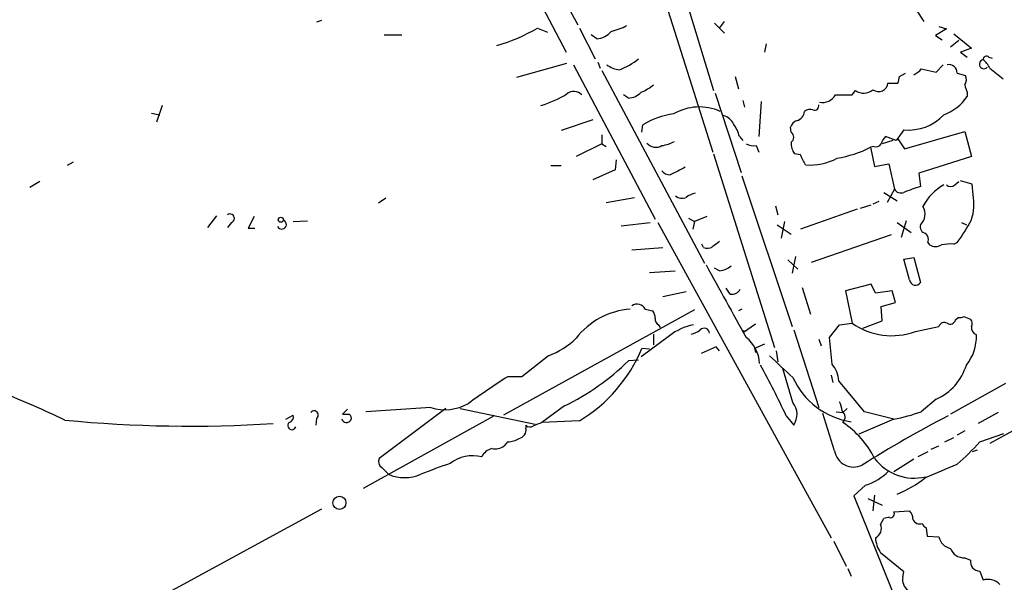
# Model space of a CAD drawing. Extents: x 3 to 971, y 6 to 876.
# Drawn here: x 316 to 416, y 388 to 445 of the extents above; entities that cross this region are included whole.
import ezdxf

# ---------------------------------------------------------------- set-up
doc = ezdxf.new("R2010")
doc.units = 0
doc.header["$MEASUREMENT"] = 0
doc.layers.add('MAIN', color=5, linetype='CONTINUOUS')

msp = doc.modelspace()

# ---------------------------------------------------------------- linework, layer by layer
at = {"layer": 'MAIN'}
for p, q in [((381.762, 454.5753), (386.9267, 437.642)), ((381, 449.9187), (386.842, 431.3767)), ((370.4167, 449.326), (373.126, 444.3307)), ((369.57, 446.1087), (371.9407, 441.5367)), ((407.5007, 445.8547), (408.2627, 444.6693)), ((347.1333, 444.754), (346.6253, 444.5847)), ((369.062, 443.992), (370.078, 443.5687)), ((373.2953, 443.992), (374.904, 440.8593)), ((387.0113, 444.5), (388.0273, 443.484)), ((387.5193, 443.992), (388.0273, 444.6693)), ((410.5487, 443.9073), (409.448, 443.23)), ((409.7867, 444.1613), (410.5487, 443.9073)), ((353.4833, 443.3147), (355.2613, 443.3147)), ((375.0733, 442.8913), (374.4807, 443.3147)), ((409.448, 443.23), (410.1253, 442.8067)), ((411.3107, 443.3993), (413.0887, 441.96)), ((392.2607, 442.3833), (392.0913, 441.5367)), ((411.8187, 442.722), (410.972, 442.0447)), ((413.0887, 441.96), (411.988, 441.5367)), ((411.988, 441.5367), (412.6653, 441.0287)), ((414.8667, 441.0287), (415.2053, 440.944)), ((366.9453, 438.9967), (372.0253, 440.436)), ((372.7027, 440.2667), (381, 424.6033)), ((375.158, 440.5207), (375.412, 439.928)), ((408.0087, 439.8433), (409.5327, 439.5047)), ((409.5327, 439.5047), (410.21, 440.2667)), ((414.9513, 439.928), (416.306, 438.8273)), ((375.5813, 439.674), (385.9953, 420.116)), ((389.128, 439.0813), (389.4667, 437.8113)), ((405.8073, 439.0813), (406.4, 439.42)), ((411.6493, 439.42), (412.496, 439.166)), ((404.622, 438.404), (405.638, 438.404)), ((378.2907, 436.88), (377.7827, 437.2187)), ((387.096, 437.388), (389.7207, 429.3447)), ((400.9813, 437.2187), (401.32, 437.642)), ((412.6653, 437.4727), (412.6653, 437.0493)), ((330.962, 436.118), (330.3693, 434.4247)), ((389.89, 436.626), (390.0593, 435.9487)), ((391.7527, 436.5413), (391.4987, 432.9853)), ((329.8613, 435.356), (330.708, 435.1867)), ((374.65, 434.6787), (371.4327, 433.578)), ((379.6453, 433.4087), (379.73, 434.1707)), ((394.8007, 433.4087), (394.716, 433.9167)), ((375.5813, 433.1547), (375.5813, 432.2233)), ((389.5513, 432.9853), (389.89, 432.562)), ((405.4687, 432.562), (404.368, 432.9853)), ((406.2307, 433.6627), (405.4687, 432.562)), ((406.3153, 431.7153), (412.4113, 433.4933)), ((412.4113, 433.4933), (413.0887, 430.9533)), ((375.5813, 432.2233), (372.9567, 430.9533)), ((375.5813, 432.2233), (376.0047, 431.9693)), ((391.2447, 432.054), (391.4987, 431.3767)), ((403.1827, 431.9693), (402.844, 431.8847)), ((402.844, 431.8847), (403.2673, 429.9373)), ((405.13, 432.562), (404.0293, 432.2233)), ((405.638, 432.7313), (406.3153, 431.7153)), ((386.9267, 431.2073), (393.1073, 411.5647)), ((395.732, 431.1227), (395.1393, 431.2073)), ((413.0887, 430.9533), (407.7547, 429.26)), ((321.9027, 430.3607), (321.31, 430.022)), ((370.4167, 430.022), (371.4327, 430.022)), ((377.0207, 430.6147), (376.936, 429.5987)), ((403.2673, 429.9373), (404.7067, 430.1913)), ((404.7067, 430.1913), (405.2993, 427.6513)), ((376.936, 429.5987), (374.65, 428.5827)), ((389.8053, 429.006), (394.8853, 413.6813)), ((407.7547, 429.26), (407.924, 427.9053)), ((318.516, 428.4133), (317.5, 427.8207)), ((411.3953, 428.0747), (411.8187, 428.4133)), ((413.1733, 428.1593), (411.988, 428.498)), ((413.258, 427.0587), (413.1733, 428.1593)), ((376.0047, 426.2967), (378.8833, 426.8047)), ((404.1987, 427.3127), (405.5533, 426.466)), ((405.2993, 427.6513), (404.5373, 426.2967)), ((353.6527, 426.72), (352.8907, 426.212)), ((393.192, 425.958), (393.446, 425.0267)), ((401.828, 425.704), (402.9287, 426.0427)), ((403.6907, 426.3813), (403.098, 426.1273)), ((336.4653, 424.942), (335.534, 423.7567)), ((340.2753, 424.8573), (339.6827, 423.672)), ((386.2493, 424.8573), (384.9793, 424.3493)), ((401.4893, 425.6193), (395.732, 423.5873)), ((337.9893, 424.2647), (337.566, 423.7567)), ((344.2547, 424.3493), (345.694, 424.434)), ((377.5287, 423.926), (380.492, 424.2647)), ((381.254, 424.2647), (398.8647, 392.2607)), ((384.3867, 424.688), (384.9793, 424.3493)), ((384.9793, 424.3493), (384.81, 423.5873)), ((393.3613, 424.0107), (394.8007, 423.0793)), ((394.1233, 424.3493), (393.7847, 422.656)), ((405.5533, 424.2647), (406.9927, 423.2487)), ((406.4847, 424.434), (405.9767, 422.7407)), ((412.0727, 424.2647), (412.5807, 424.0107)), ((339.6827, 423.672), (340.36, 423.672)), ((404.9607, 422.9947), (396.8327, 420.2007)), ((385.9107, 421.7247), (385.7413, 422.0633)), ((408.686, 422.2327), (408.8553, 421.9787)), ((411.3107, 422.0633), (411.6493, 422.2327)), ((378.6293, 421.4707), (381.762, 421.7247)), ((395.224, 420.7933), (394.8853, 419.1)), ((394.462, 420.4547), (395.478, 419.5233)), ((406.2307, 420.5393), (407.2467, 420.7087)), ((406.8233, 418.4227), (406.2307, 420.5393)), ((407.2467, 420.7087), (407.924, 418.1687)), ((380.4073, 419.1847), (383.032, 419.354)), ((387.5193, 419.354), (387.0113, 419.608)), ((402.9287, 417.9993), (400.304, 417.322)), ((403.352, 417.068), (402.9287, 417.9993)), ((381.762, 416.7293), (384.1327, 417.2373)), ((388.62, 416.9833), (388.1967, 417.576)), ((395.9013, 417.6607), (396.748, 414.9513)), ((400.304, 417.322), (400.9813, 414.02)), ((405.0453, 417.322), (403.352, 417.068)), ((405.384, 416.1367), (405.0453, 417.322)), ((403.9447, 415.7133), (405.384, 416.1367)), ((384.9793, 415.3747), (365.5907, 404.7067)), ((379.984, 415.4593), (380.746, 415.29)), ((389.8053, 415.4593), (389.4667, 415.29)), ((404.0293, 414.274), (403.9447, 415.7133)), ((381.3387, 413.8507), (381.508, 413.5967)), ((391.16, 413.9353), (389.9747, 413.0887)), ((398.6953, 412.5807), (399.7113, 413.8507)), ((399.7113, 413.8507), (400.9813, 414.02)), ((402.082, 413.512), (404.0293, 414.274)), ((411.48, 414.3587), (411.734, 414.6127)), ((412.3267, 414.6973), (413.004, 414.4433)), ((380.8307, 412.9193), (380.8307, 411.8187)), ((390.0593, 413.1733), (390.2287, 413.258)), ((395.0547, 413.3427), (397.5947, 405.4687)), ((407.416, 413.1733), (409.7867, 413.6813)), ((382.4393, 412.75), (379.5607, 410.6333)), ((392.0913, 411.9033), (391.0753, 411.48)), ((397.5947, 412.4113), (397.8487, 411.734)), ((398.9493, 409.8713), (398.6953, 412.5807)), ((380.4073, 411.3953), (379.6453, 411.48)), ((387.1807, 411.6493), (385.6567, 410.972)), ((387.5193, 411.226), (387.1807, 411.6493)), ((391.0753, 411.48), (391.16, 411.0567)), ((393.2767, 411.226), (393.446, 410.1253)), ((370.1627, 410.718), (367.4533, 408.6013)), ((379.3067, 410.2947), (378.2907, 410.21)), ((394.97, 405.9767), (393.954, 409.448)), ((367.4533, 408.6013), (366.014, 408.6013)), ((398.8647, 408.7707), (399.034, 408.0087)), ((402.2513, 405.0453), (399.6267, 408.178)), ((416.56, 407.924), (410.972, 404.7913)), ((409.5327, 406.3153), (408.0087, 405.0453)), ((349.758, 405.2993), (349.25, 404.7913)), ((358.2247, 405.4687), (351.6207, 405.0453)), ((359.7487, 405.384), (352.9753, 400.304)), ((361.188, 405.384), (368.808, 403.7753)), ((371.7713, 405.638), (369.4853, 403.9447)), ((399.2033, 401.066), (398.018, 404.876)), ((399.3727, 405.0453), (400.05, 404.9607)), ((400.4733, 405.384), (400.05, 404.9607)), ((405.2147, 404.2833), (402.2513, 405.0453)), ((415.798, 404.9607), (413.766, 403.86)), ((343.4927, 404.2833), (344.2547, 404.7067)), ((346.6253, 404.368), (346.5407, 403.6907)), ((364.6593, 404.622), (351.3667, 397.256)), ((373.2953, 404.114), (369.4853, 403.9447)), ((394.2927, 404.622), (395.0547, 403.6907)), ((405.2147, 404.2833), (401.6587, 402.7593)), ((367.8767, 403.6907), (367.8767, 403.352)), ((412.4113, 403.098), (411.6493, 402.6747)), ((413.9353, 401.9973), (416.3907, 402.844)), ((418.338, 403.6907), (414.9513, 401.828)), ((366.014, 401.9973), (365.6753, 401.574)), ((410.3793, 401.9973), (411.3107, 402.4207)), ((408.686, 400.9813), (407.67, 400.4733)), ((409.0247, 401.2353), (409.7867, 401.574)), ((413.6813, 401.1507), (413.1733, 400.9813)), ((407.2467, 400.2193), (405.2147, 398.9493)), ((353.2293, 399.3727), (353.9067, 398.6953)), ((402.336, 397.5947), (401.1507, 396.494)), ((401.1507, 396.494), (412.1573, 369.4007)), ((402.59, 396.24), (404.0293, 395.5627)), ((403.2673, 396.5787), (403.098, 394.97)), ((347.1333, 395.1393), (317.9233, 379.3067)), ((405.2147, 394.8853), (406.8233, 394.97)), ((403.86, 393.6153), (404.1987, 394.208)), ((408.5167, 393.2767), (408.6013, 392.43)), ((399.1187, 391.922), (400.3887, 389.382)), ((408.6013, 392.43), (409.7867, 392.3453)), ((406.2307, 388.7893), (403.86, 390.7367)), ((412.4113, 390.2287), (413.004, 389.9747)), ((400.558, 389.128), (400.8967, 388.366)), ((413.9353, 388.874), (414.274, 387.9427)), ((406.146, 388.2813), (406.2307, 388.7893))]:
    msp.add_line(p, q, dxfattribs=at)
for centre, radius in [((342.9846, 424.5328), 0.2543), ((348.945, 395.7961), 0.6617)]:
    msp.add_circle(centre, radius, dxfattribs=at)
for centre, radius, start, end in [((359.4933, 460.59), 19.1586, 286.43342, 299.963327), ((374.9917, 450.2604), 6.7799, 282.964023, 297.490267), ((374.933, 444.8968), 2.0104, 274.001756, 321.791071), ((374.8483, 446.4748), 7.1702, 290.499649, 308.447654), ((414.6239, 440.7768), 0.3499, 46.053836, 180.343869), ((377.6275, 442.2708), 2.5264, 232.492803, 263.905999), ((406.4415, 441.0723), 1.9916, 293.846818, 321.896418), ((410.7968, 439.4299), 0.8526, 359.33466, 101.055579), ((414.3566, 440.322), 0.4602, 100.340483, 317.765677), ((412.9193, 438.9968), 2.2352, 24.620458, 52.693819), ((236.4153, 481.0632), 174.5168, 345.851156, 346.080363), ((411.6871, 438.7701), 0.9006, 323.524537, 26.078517), ((377.7856, 441.8705), 4.7425, 291.98066, 309.947262), ((403.6729, 438.4864), 0.9527, 232.883528, 355.038074), ((415.3353, 438.786), 2.9755, 190.677379, 206.191312), ((365.5767, 448.0839), 12.5621, 287.722569, 300.886474), ((372.7424, 436.4514), 1.1135, 43.558992, 130.089515), ((378.1732, 438.7888), 1.9124, 273.522512, 316.512786), ((397.9504, 437.9635), 1.531, 259.800593, 330.890144), ((400.1347, 860.5183), 423.3004, 269.885395, 270.114592), ((402.1548, 438.822), 1.4454, 234.722211, 310.732858), ((408.6017, 439.7813), 4.8966, 290.227633, 326.086654), ((385.4798, 430.798), 5.1826, 65.803356, 120.329729), ((397.1714, 436.0969), 0.4364, 247.159978, 14.033059), ((384.0841, 426.786), 8.5727, 98.191067, 120.524067), ((387.3151, 433.316), 1.8931, 29.747509, 70.638536), ((395.0426, 435.6584), 1.1207, 288.23609, 353.178751), ((396.7481, 434.7629), 0.9657, 74.757889, 127.866658), ((406.7359, 438.4962), 4.8598, 264.03308, 317.078763), ((385.3274, 431.7876), 4.3904, 15.83085, 34.198608), ((395.6897, 433.6203), 1.0178, 106.930557, 163.069443), ((394.4197, 432.9007), 0.635, 306.869898, 53.130102), ((405.5701, 431.8189), 1.675, 135.863544, 166.028469), ((381.0635, 433.07), 1.187, 219.93535, 301.137595), ((380.9997, 436.2039), 4.2048, 279.27348, 297.59252), ((390.9906, 433.6622), 1.6282, 242.098704, 278.978664), ((396.6497, 432.2798), 1.8524, 176.505856, 215.377677), ((397.6915, 441.9777), 11.3321, 278.964505, 297.044417), ((403.3943, 432.6044), 0.6695, 251.573171, 325.301058), ((141.946, 303.5947), 284.0259, 26.450478, 26.679625), ((396.7295, 435.7615), 5.6759, 265.052602, 298.723892), ((573.7758, 48.492), 425.9491, 116.450448, 116.679643), ((382.4815, 430.064), 0.9742, 214.368594, 272.500282), ((414.6248, 406.0429), 22.8662, 107.040241, 111.536609), ((412.9009, 423.4505), 5.3081, 119.405616, 152.842635), ((410.972, 428.5189), 0.6136, 226.380116, 313.619885), ((383.7046, 427.6841), 0.9781, 226.553529, 295.957245), ((385.5501, 424.9224), 2.3563, 101.905565, 126.980293), ((405.9343, 427.9477), 0.7008, 205.021833, 295.021833), ((408.4731, 426.102), 4.8796, 341.066375, 11.306709), ((406.8506, 425.1057), 1.5334, 314.429281, 30.039649), ((337.8391, 424.6798), 0.4415, 289.892177, 128.211893), ((343.0732, 424.0655), 0.4825, 207.691061, 69.93877), ((408.5219, 423.7937), 0.6361, 160.052295, 261.874993), ((399.1699, 431.6866), 15.656, 322.85387, 332.75245), ((407.783, 422.4867), 0.938, 344.289525, 46.222366), ((386.3067, 422.5339), 0.9009, 243.924158, 306.455225), ((514.1925, 252.7224), 211.6803, 126.756654, 126.985815), ((409.448, 422.9309), 1.1216, 238.099666, 301.900334), ((411.0144, 416.9372), 5.1347, 86.691857, 100.931339), ((2229.6912, 1432.2606), 2103.1808, 208.7719885, 209.001172), ((387.401, 421.267), 1.9167, 273.538667, 312.85825), ((407.418, 418.4878), 0.5982, 186.247121, 327.763141), ((388.7893, 417.9147), 0.9467, 259.69786, 333.432242), ((379.1615, 415.0481), 0.9196, 26.562265, 125.363118), ((379.0476, 407.7761), 7.7056, 94.373385, 142.227533), ((379.4754, 414.4431), 1.527, 3.187323, 33.684864), ((381.6773, 414.4434), 0.6826, 172.88019, 240.261365), ((385.8341, 408.466), 5.466, 99.89607, 128.394606), ((405.0309, 419.9218), 7.1575, 235.543506, 289.464767), ((410.337, 413.5332), 0.5699, 58.672427, 164.937113), ((410.9296, 414.5069), 0.57, 238.677654, 344.930019), ((411.9035, 415.5439), 0.9465, 259.683783, 296.559637), ((412.5567, 414.0079), 0.6242, 328.453829, 44.227622), ((384.1535, 415.2268), 2.3584, 281.922191, 306.975336), ((385.9714, 412.9912), 0.532, 1.378538, 138.649959), ((389.9747, 413.1733), 0.0846, 0, 270), ((409.0815, 412.6464), 4.5191, 320.742797, 2.388055), ((413.9282, 413.6093), 0.8426, 175.098004, 246.830876), ((367.41, 418.1279), 7.9047, 290.379503, 314.563317), ((388.0426, 409.7906), 3.5445, 2.674566, 51.92058), ((365.2299, 417.487), 15.6169, 301.09463, 337.37816), ((360.7974, 428.2202), 25.1074, 295.917598, 314.165882), ((944.1083, 1002.2908), 808.7772, 227.0073344, 227.2365178), ((396.6781, 407.9806), 2.9552, 3.830067, 39.776279), ((327.2844, 373.8177), 73.7497, 24.688654, 29.190656), ((407.1938, 411.4427), 5.6357, 294.520438, 342.911921), ((458.7518, 268.1152), 168.3349, 123.429633, 125.068238), ((402.0536, 411.7148), 7.7721, 204.298199, 261.439526), ((274.426, 306.8344), 107.9545, 64.409169, 68.091815), ((359.6513, 409.9867), 4.7378, 252.47601, 300.20238), ((393.4821, 404.777), 1.9113, 325.364568, 38.879378), ((397.7125, 405.0159), 2.2557, 2.899444, 27.610188), ((346.3713, 404.7067), 0.4233, 306.867191, 143.124688), ((399.4776, 404.4995), 0.7971, 315.894539, 52.277579), ((401.3049, 424.1227), 20.221, 281.14856, 289.36148), ((333.7168, 533.8582), 130.2762, 264.422947, 273.743579), ((344.1101, 403.6372), 0.4151, 132.197548, 343.787276), ((343.644, 404.5474), 0.6311, 287.263584, 14.619728), ((349.6522, 404.4739), 0.5228, 201.378165, 328.237414), ((349.5887, 574.0912), 169.3002, 269.885375, 270.114592), ((349.7156, 404.4103), 0.4359, 330.959439, 60.941566), ((453.7335, 192.1341), 227.9506, 111.690314, 111.919506), ((394.7537, 396.0225), 9.5295, 26.69788, 56.235726), ((466.9413, 296.3585), 121.992, 117.443713, 122.165242), ((366.9791, 403.2166), 0.9078, 284.039305, 8.578205), ((368.3029, 404.0548), 0.5605, 220.507058, 306.804478), ((365.9775, 404.3684), 2.3714, 270.881924, 301.012652), ((397.389, 416.2576), 21.8434, 310.756152, 319.243848), ((364.9023, 399.6907), 1.7034, 106.963749, 152.649712), ((364.7863, 402.717), 1.448, 254.744881, 307.874984), ((401.1448, 401.4033), 1.9705, 189.855719, 295.633981), ((353.7232, 400.0077), 0.8045, 158.38772, 232.124392), ((362.5002, 396.7167), 3.8604, 76.684438, 127.092231), ((407.2769, 403.3299), 5.0232, 217.040534, 283.294272), ((376.0629, 352.4754), 49.9175, 108.56275, 112.191719), ((400.7627, 402.8582), 5.4936, 286.641804, 315.883537), ((71.3892, 1203.3622), 872.7151, 292.7182733, 292.9474552), ((355.5577, 402.5265), 4.1718, 246.687076, 293.312924), ((400.9247, 407.8252), 12.0835, 292.522734, 308.409882), ((404.8742, 394.681), 0.3971, 257.948581, 30.963757), ((406.1765, 394.2202), 0.9902, 354.384402, 49.217958), ((404.6645, 393.0642), 1.235, 84.107066, 112.158071), ((407.832, 394.3613), 0.711, 199.556253, 291.560503), ((402.9288, 393.1919), 1.0229, 294.440246, 24.450444), ((408.8131, 393.9966), 0.7785, 202.394546, 247.621867), ((406.4013, 392.4305), 3.054, 183.187219, 213.683824), ((411.3317, 392.705), 1.5863, 193.105883, 256.894117), ((412.2903, 391.6195), 1.3961, 199.216254, 274.97223), ((413.9168, 389.8027), 0.9289, 169.328812, 271.141199), ((407.4005, 387.9792), 1.2904, 166.460226, 234.653307), ((414.7884, 386.4022), 1.6241, 43.458178, 108.46507)]:
    msp.add_arc(centre, radius, start, end, dxfattribs=at)

doc.saveas('drawing.dxf')
